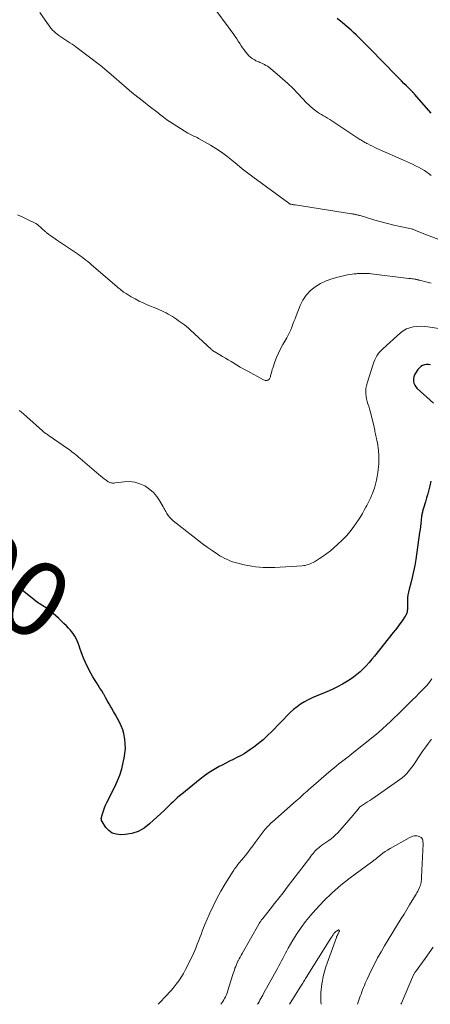
# Model space of a CAD drawing. Units: feet. Extents: x 1915000 to 1920042, y 569997 to 570873.
# Drawn here: x 1919267 to 1919376, y 570000 to 570262 of the extents above; entities that cross this region are included whole.
import ezdxf
from ezdxf.enums import TextEntityAlignment as Align

# ---------------------------------------------------------------- set-up
doc = ezdxf.new("R2010")
doc.units = ezdxf.units.FT
doc.header["$LTSCALE"] = 100
doc.header["$MEASUREMENT"] = 0
for name, color, linetype, lineweight in [('CONTOUR INDEX', 32, 'Continuous', 25), ('CONTOUR INDEX LABEL', 7, 'Continuous', 15), ('CONTOUR INTERMEDIATE', 40, 'Continuous', 15)]:
    doc.layers.add(name, color=color, linetype=linetype, lineweight=lineweight)
doc.styles.add('slant', font='romans.shx', dxfattribs={"oblique": 14.999978})

msp = doc.modelspace()

# ---------------------------------------------------------------- linework, layer by layer
at = {"layer": 'CONTOUR INDEX', "flags": 128}
for points, elevation in [([(1919376.19, 570237.29), (1919371.77, 570242.33), (1919371.63, 570242.49), (1919371.49, 570242.65), (1919371.34, 570242.81), (1919371.2, 570242.97), (1919371.05, 570243.12), (1919370.9, 570243.27), (1919370.75, 570243.42), (1919370.6, 570243.58), (1919369.59, 570244.57), (1919368.94, 570245.21), (1919368.29, 570245.86), (1919367.64, 570246.52), (1919366.99, 570247.17), (1919359.97, 570254.39), (1919359.35, 570255.02), (1919358.73, 570255.66), (1919358.11, 570256.29), (1919357.49, 570256.92), (1919356.86, 570257.54), (1919356.22, 570258.15), (1919355.57, 570258.75), (1919354.91, 570259.34), (1919352.58, 570261.34), (1919351.22, 570262.46)], 1020), ([(1919376, 570170.24), (1919375.48, 570170.33), (1919374.94, 570170.31), (1919374.4, 570170.23), (1919373.9, 570170.04), (1919373.43, 570169.78), (1919373.04, 570169.43), (1919372.68, 570169.02), (1919372.03, 570168.06), (1919371.76, 570167.56), (1919371.57, 570167.04), (1919371.49, 570166.49), (1919371.49, 570165.93), (1919371.61, 570165.37), (1919371.8, 570164.86), (1919372.11, 570164.4), (1919372.48, 570163.98), (1919376.82, 570160.08)], 1000), ([(1919376.1, 570139.33), (1919375.8, 570138.06), (1919375.54, 570136.97), (1919375.26, 570135.89), (1919374.95, 570134.81), (1919374.64, 570133.74), (1919374.15, 570132.13), (1919374.07, 570131.87), (1919373.99, 570131.6), (1919373.92, 570131.33), (1919373.85, 570131.05), (1919373.79, 570130.78), (1919373.74, 570130.51), (1919373.7, 570130.23), (1919373.66, 570129.95), (1919373.54, 570128.87), (1919373.44, 570128.05), (1919373.34, 570127.23), (1919373.23, 570126.41), (1919373.12, 570125.59), (1919372.07, 570118.39), (1919371.8, 570116.81), (1919371.51, 570115.23), (1919371.15, 570113.67), (1919370.76, 570112.11), (1919370.32, 570110.49), (1919370.15, 570109.75), (1919370.01, 570109), (1919369.93, 570108.24), (1919369.88, 570107.48), (1919369.86, 570106.6), (1919369.85, 570106.27), (1919369.85, 570105.95), (1919369.85, 570105.62), (1919369.85, 570105.3), (1919369.85, 570105.13), (1919369.84, 570104.89), (1919369.82, 570104.65), (1919369.77, 570104.42), (1919369.72, 570104.19), (1919369.64, 570103.96), (1919369.54, 570103.75), (1919369.43, 570103.54), (1919369.3, 570103.34), (1919368.46, 570102.11), (1919367.89, 570101.31), (1919367.31, 570100.52), (1919366.71, 570099.74), (1919366.11, 570098.96), (1919361.12, 570092.72), (1919360.39, 570091.85), (1919359.66, 570090.99), (1919358.9, 570090.15), (1919358.12, 570089.33), (1919357.3, 570088.54), (1919356.45, 570087.8), (1919355.55, 570087.13), (1919354.62, 570086.49), (1919353.93, 570086.06), (1919352.61, 570085.27), (1919351.26, 570084.53), (1919349.88, 570083.86), (1919348.48, 570083.23), (1919345.61, 570082.05), (1919344.54, 570081.57), (1919343.49, 570081.06), (1919342.47, 570080.49), (1919341.47, 570079.88), (1919340.51, 570079.21), (1919339.58, 570078.5), (1919338.72, 570077.72), (1919337.89, 570076.9), (1919337.83, 570076.84), (1919337, 570075.96), (1919336.17, 570075.08), (1919335.33, 570074.2), (1919334.49, 570073.33), (1919333.82, 570072.64), (1919332.69, 570071.53), (1919331.53, 570070.46), (1919330.31, 570069.45), (1919329.05, 570068.49), (1919328.26, 570067.91), (1919327.36, 570067.29), (1919326.44, 570066.7), (1919325.49, 570066.17), (1919324.51, 570065.68), (1919323.53, 570065.2), (1919322.55, 570064.71), (1919321.57, 570064.22), (1919320.6, 570063.71), (1919319.82, 570063.3), (1919318.49, 570062.54), (1919317.19, 570061.74), (1919315.94, 570060.86), (1919314.73, 570059.93), (1919309.87, 570055.99), (1919309.27, 570055.48), (1919308.68, 570054.97), (1919308.1, 570054.44), (1919307.54, 570053.89), (1919306.98, 570053.34), (1919306.42, 570052.8), (1919305.85, 570052.26), (1919305.28, 570051.72), (1919301.31, 570048.01), (1919299.86, 570046.92), (1919298.31, 570046.05), (1919296.61, 570045.52), (1919294.82, 570045.22), (1919293.58, 570045.15), (1919292.43, 570045.27), (1919291.38, 570045.6), (1919290.5, 570046.24), (1919289.71, 570047.09), (1919288.68, 570048.66), (1919288.56, 570048.93), (1919288.48, 570049.2), (1919288.47, 570049.49), (1919288.51, 570049.78), (1919288.78, 570050.74), (1919289.03, 570051.52), (1919289.3, 570052.28), (1919289.61, 570053.02), (1919289.96, 570053.75), (1919291.98, 570057.73), (1919292.71, 570059.34), (1919293.37, 570060.98), (1919293.89, 570062.66), (1919294.32, 570064.38), (1919294.57, 570065.53), (1919294.76, 570066.8), (1919294.87, 570068.07), (1919294.85, 570069.34), (1919294.73, 570070.62), (1919294.68, 570071), (1919294.47, 570072.07), (1919294.17, 570073.12), (1919293.77, 570074.12), (1919293.29, 570075.11), (1919292.75, 570076.07), (1919292.22, 570077.03), (1919291.68, 570077.99), (1919291.14, 570078.94), (1919291.02, 570079.16), (1919290.54, 570080.01), (1919290.07, 570080.85), (1919289.59, 570081.69), (1919289.11, 570082.54), (1919289.04, 570082.66), (1919288.59, 570083.44), (1919288.12, 570084.2), (1919287.64, 570084.95), (1919287.15, 570085.69), (1919286.66, 570086.44), (1919286.19, 570087.2), (1919285.76, 570087.98), (1919285.36, 570088.78), (1919284.27, 570091), (1919283.84, 570091.94), (1919283.44, 570092.89), (1919283.09, 570093.85), (1919282.77, 570094.83), (1919282.57, 570095.46), (1919282.34, 570096.12), (1919282.08, 570096.76), (1919281.78, 570097.39), (1919281.44, 570097.99), (1919281.06, 570098.58), (1919280.65, 570099.14), (1919280.2, 570099.67), (1919279.73, 570100.19), (1919279.19, 570100.74), (1919278.5, 570101.43), (1919277.8, 570102.12), (1919277.09, 570102.8), (1919276.38, 570103.47), (1919275.71, 570104.08), (1919275.31, 570104.42), (1919274.91, 570104.76), (1919274.48, 570105.07), (1919274.05, 570105.37), (1919273.86, 570105.49), (1919273.51, 570105.72), (1919273.15, 570105.94), (1919272.8, 570106.16), (1919272.44, 570106.38), (1919272.09, 570106.61), (1919271.74, 570106.84), (1919271.41, 570107.09), (1919271.08, 570107.34), (1919266.57, 570111)], 1000)]:
    msp.add_lwpolyline(points, dxfattribs=dict(at, elevation=elevation))
at = {"layer": 'CONTOUR INTERMEDIATE', "flags": 128}
for points, elevation in [([(1919376.23, 570220.68), (1919375.38, 570221.29), (1919375.11, 570221.47), (1919374.37, 570221.96), (1919373.62, 570222.42), (1919372.84, 570222.86), (1919372.06, 570223.26), (1919371.26, 570223.65), (1919370.45, 570224.03), (1919369.65, 570224.4), (1919368.84, 570224.76), (1919362.39, 570227.59), (1919361.78, 570227.87), (1919361.17, 570228.15), (1919360.57, 570228.44), (1919359.97, 570228.73), (1919359.31, 570229.06), (1919359.04, 570229.2), (1919358.77, 570229.34), (1919358.51, 570229.49), (1919358.24, 570229.65), (1919357.98, 570229.81), (1919357.72, 570229.97), (1919357.46, 570230.14), (1919357.21, 570230.3), (1919349.74, 570235.26), (1919349.2, 570235.6), (1919348.66, 570235.94), (1919348.12, 570236.26), (1919347.56, 570236.57), (1919347.01, 570236.89), (1919346.47, 570237.22), (1919345.95, 570237.57), (1919345.43, 570237.94), (1919345.28, 570238.05), (1919344.71, 570238.49), (1919344.16, 570238.95), (1919343.64, 570239.45), (1919343.13, 570239.96), (1919340.72, 570242.53), (1919339.4, 570243.88), (1919338.05, 570245.19), (1919336.65, 570246.45), (1919335.21, 570247.67), (1919332.99, 570249.48), (1919332.63, 570249.75), (1919332.26, 570250), (1919331.87, 570250.22), (1919331.47, 570250.42), (1919331.16, 570250.56), (1919330.9, 570250.67), (1919330.64, 570250.79), (1919330.38, 570250.9), (1919330.12, 570251), (1919329.86, 570251.11), (1919329.6, 570251.24), (1919329.36, 570251.38), (1919329.12, 570251.53), (1919328.63, 570251.85), (1919328.18, 570252.2), (1919327.74, 570252.56), (1919327.35, 570252.97), (1919326.98, 570253.41), (1919326.85, 570253.57), (1919326.45, 570254.11), (1919326.06, 570254.66), (1919325.68, 570255.23), (1919325.32, 570255.8), (1919325.28, 570255.86), (1919324.9, 570256.47), (1919324.51, 570257.07), (1919324.1, 570257.66), (1919323.69, 570258.24), (1919317.39, 570266.75)], 1016), ([(1919386.54, 570200.46), (1919373.34, 570205.49), (1919373.13, 570205.57), (1919372.91, 570205.66), (1919372.71, 570205.76), (1919372.5, 570205.86), (1919372.45, 570205.88), (1919372.27, 570205.97), (1919372.09, 570206.06), (1919371.9, 570206.14), (1919371.71, 570206.22), (1919371.53, 570206.3), (1919371.33, 570206.36), (1919371.14, 570206.42), (1919370.94, 570206.46), (1919367.95, 570207.09), (1919366.26, 570207.47), (1919364.58, 570207.87), (1919362.91, 570208.32), (1919361.25, 570208.8), (1919357.28, 570209.99), (1919357.1, 570210.04), (1919356.92, 570210.09), (1919356.74, 570210.15), (1919356.55, 570210.2), (1919356.37, 570210.24), (1919356.18, 570210.29), (1919356, 570210.33), (1919355.81, 570210.36), (1919355.61, 570210.39), (1919355.42, 570210.42), (1919355.23, 570210.45), (1919355.04, 570210.48), (1919340.04, 570212.83), (1919339.83, 570212.87), (1919339.62, 570212.9), (1919339.41, 570212.94), (1919339.2, 570212.97), (1919338.95, 570213.02), (1919338.87, 570213.03), (1919338.79, 570213.05), (1919338.7, 570213.08), (1919338.62, 570213.11), (1919338.55, 570213.14), (1919338.47, 570213.18), (1919338.4, 570213.22), (1919338.33, 570213.27), (1919328.77, 570220.34), (1919327.36, 570221.41), (1919325.96, 570222.49), (1919324.58, 570223.6), (1919323.21, 570224.73), (1919323.17, 570224.76), (1919321.81, 570225.85), (1919320.41, 570226.88), (1919318.96, 570227.84), (1919317.48, 570228.75), (1919314.35, 570230.56), (1919314, 570230.75), (1919313.64, 570230.93), (1919313.28, 570231.09), (1919312.91, 570231.24), (1919312.54, 570231.39), (1919312.17, 570231.56), (1919311.82, 570231.75), (1919311.48, 570231.96), (1919306.58, 570235.06), (1919306.18, 570235.32), (1919305.8, 570235.59), (1919305.42, 570235.87), (1919305.05, 570236.16), (1919304.68, 570236.45), (1919304.31, 570236.74), (1919303.94, 570237.03), (1919303.57, 570237.32), (1919301.21, 570239.12), (1919299.67, 570240.33), (1919298.14, 570241.55), (1919296.63, 570242.79), (1919295.14, 570244.05), (1919290.45, 570248.07), (1919290.13, 570248.34), (1919289.82, 570248.62), (1919289.51, 570248.9), (1919289.2, 570249.18), (1919288.89, 570249.46), (1919288.58, 570249.73), (1919288.25, 570250), (1919287.92, 570250.25), (1919281.74, 570254.9), (1919281.21, 570255.29), (1919280.68, 570255.66), (1919280.14, 570256.01), (1919279.58, 570256.35), (1919279.03, 570256.69), (1919278.48, 570257.03), (1919277.95, 570257.39), (1919277.41, 570257.76), (1919277.15, 570257.94), (1919276.72, 570258.28), (1919276.3, 570258.63), (1919275.9, 570259.01), (1919275.52, 570259.41), (1919275.16, 570259.83), (1919274.81, 570260.26), (1919274.48, 570260.7), (1919274.16, 570261.14), (1919272.12, 570264.06)], 1012), ([(1919376.23, 570192.01), (1919375.08, 570192.28), (1919373.05, 570192.79), (1919372.92, 570192.82), (1919372.79, 570192.85), (1919372.66, 570192.89), (1919372.54, 570192.92), (1919372.41, 570192.96), (1919372.34, 570192.98), (1919372.28, 570192.99), (1919372.21, 570193.01), (1919372.14, 570193.02), (1919372.07, 570193.03), (1919372.01, 570193.04), (1919371.94, 570193.05), (1919371.87, 570193.06), (1919371.41, 570193.13), (1919371.11, 570193.17), (1919370.81, 570193.21), (1919370.51, 570193.25), (1919370.21, 570193.29), (1919360.19, 570194.49), (1919359.75, 570194.54), (1919359.3, 570194.57), (1919358.86, 570194.6), (1919358.41, 570194.61), (1919357.96, 570194.62), (1919357.51, 570194.61), (1919357.07, 570194.59), (1919356.62, 570194.56), (1919356.32, 570194.53), (1919355.73, 570194.47), (1919355.14, 570194.39), (1919354.56, 570194.29), (1919353.97, 570194.18), (1919351.41, 570193.62), (1919349.81, 570193.17), (1919348.26, 570192.61), (1919346.78, 570191.88), (1919345.35, 570191.04), (1919344.08, 570190.01), (1919342.97, 570188.85), (1919342.08, 570187.51), (1919341.35, 570186.05), (1919340.27, 570183.29), (1919339.99, 570182.55), (1919339.7, 570181.81), (1919339.42, 570181.07), (1919339.13, 570180.33), (1919338.84, 570179.6), (1919338.51, 570178.88), (1919338.15, 570178.18), (1919337.77, 570177.49), (1919336.73, 570175.7), (1919336.11, 570174.56), (1919335.55, 570173.41), (1919335.05, 570172.23), (1919334.61, 570171.02), (1919334.06, 570169.4), (1919333.93, 570168.99), (1919333.81, 570168.57), (1919333.69, 570168.15), (1919333.59, 570167.73), (1919333.47, 570167.22), (1919333.43, 570167.05), (1919333.37, 570166.89), (1919333.3, 570166.72), (1919333.23, 570166.56), (1919333.13, 570166.43), (1919333.01, 570166.31), (1919332.87, 570166.23), (1919332.71, 570166.17), (1919332.56, 570166.13), (1919332.32, 570166.1), (1919332.08, 570166.11), (1919331.84, 570166.16), (1919331.62, 570166.26), (1919327.4, 570168.55), (1919326.4, 570169.11), (1919325.4, 570169.68), (1919324.41, 570170.26), (1919323.43, 570170.86), (1919322.97, 570171.14), (1919322.22, 570171.6), (1919321.47, 570172.06), (1919320.71, 570172.51), (1919319.95, 570172.95), (1919318.69, 570173.68), (1919318.56, 570173.76), (1919318.43, 570173.84), (1919318.31, 570173.93), (1919318.18, 570174.02), (1919318.07, 570174.11), (1919317.95, 570174.21), (1919317.83, 570174.3), (1919317.72, 570174.41), (1919312.11, 570179.6), (1919311.62, 570180.04), (1919311.12, 570180.46), (1919310.61, 570180.87), (1919310.08, 570181.26), (1919309.55, 570181.64), (1919309.01, 570182.02), (1919308.47, 570182.39), (1919307.93, 570182.75), (1919307.9, 570182.78), (1919307.36, 570183.12), (1919306.82, 570183.45), (1919306.26, 570183.77), (1919305.7, 570184.07), (1919305.13, 570184.36), (1919304.56, 570184.64), (1919303.98, 570184.9), (1919303.39, 570185.14), (1919300.66, 570186.26), (1919299.57, 570186.73), (1919298.5, 570187.24), (1919297.45, 570187.8), (1919296.42, 570188.39), (1919295.05, 570189.22), (1919294.72, 570189.43), (1919294.4, 570189.65), (1919294.09, 570189.88), (1919293.79, 570190.12), (1919293.49, 570190.37), (1919293.2, 570190.62), (1919292.9, 570190.88), (1919292.6, 570191.13), (1919285.87, 570196.92), (1919285.38, 570197.33), (1919284.9, 570197.73), (1919284.4, 570198.12), (1919283.9, 570198.51), (1919283.39, 570198.89), (1919282.88, 570199.26), (1919282.37, 570199.62), (1919281.85, 570199.98), (1919276.59, 570203.52), (1919276.21, 570203.78), (1919275.82, 570204.05), (1919275.44, 570204.31), (1919275.06, 570204.58), (1919274.56, 570204.94), (1919274.43, 570205.03), (1919274.3, 570205.13), (1919274.17, 570205.23), (1919274.05, 570205.33), (1919273.92, 570205.43), (1919273.8, 570205.53), (1919273.68, 570205.64), (1919273.56, 570205.74), (1919271.55, 570207.56), (1919271.5, 570207.61), (1919271.44, 570207.66), (1919271.38, 570207.7), (1919271.32, 570207.74), (1919271.25, 570207.78), (1919271.19, 570207.82), (1919271.12, 570207.85), (1919271.06, 570207.89), (1919268.7, 570209.03), (1919267.45, 570209.63), (1919266.2, 570210.23)], 1008), ([(1919378.25, 570179.91), (1919375.26, 570180.37), (1919374.3, 570180.48), (1919373.33, 570180.52), (1919372.37, 570180.48), (1919371.4, 570180.37), (1919370.47, 570180.14), (1919369.59, 570179.81), (1919368.78, 570179.33), (1919368.02, 570178.76), (1919363.34, 570174.53), (1919362.91, 570174.1), (1919362.49, 570173.65), (1919362.12, 570173.17), (1919361.78, 570172.66), (1919361.47, 570172.13), (1919361.2, 570171.58), (1919360.96, 570171.01), (1919360.75, 570170.44), (1919359.13, 570165.37), (1919358.95, 570164.68), (1919358.83, 570163.99), (1919358.79, 570163.29), (1919358.81, 570162.58), (1919358.81, 570162.5), (1919358.89, 570161.83), (1919359.01, 570161.17), (1919359.17, 570160.51), (1919359.37, 570159.87), (1919359.58, 570159.23), (1919359.78, 570158.58), (1919359.96, 570157.93), (1919360.13, 570157.28), (1919360.99, 570153.67), (1919361.08, 570153.29), (1919361.17, 570152.91), (1919361.25, 570152.53), (1919361.33, 570152.14), (1919361.41, 570151.76), (1919361.49, 570151.38), (1919361.57, 570150.99), (1919361.66, 570150.61), (1919361.76, 570150.11), (1919361.89, 570149.48), (1919362.01, 570148.84), (1919362.1, 570148.2), (1919362.18, 570147.56), (1919362.21, 570147.2), (1919362.28, 570146.38), (1919362.3, 570145.56), (1919362.28, 570144.74), (1919362.23, 570143.92), (1919362, 570141.62), (1919361.86, 570140.56), (1919361.67, 570139.52), (1919361.41, 570138.48), (1919361.09, 570137.46), (1919360.77, 570136.53), (1919360.57, 570135.99), (1919360.35, 570135.45), (1919360.12, 570134.92), (1919359.86, 570134.4), (1919359.6, 570133.88), (1919359.33, 570133.37), (1919359.06, 570132.85), (1919358.79, 570132.34), (1919358.38, 570131.58), (1919357.89, 570130.69), (1919357.38, 570129.82), (1919356.83, 570128.97), (1919356.26, 570128.13), (1919355.6, 570127.18), (1919354.64, 570125.92), (1919353.63, 570124.71), (1919352.53, 570123.57), (1919351.38, 570122.48), (1919350.32, 570121.55), (1919349.4, 570120.78), (1919348.45, 570120.03), (1919347.46, 570119.33), (1919346.45, 570118.67), (1919345.15, 570117.85), (1919344.77, 570117.63), (1919344.38, 570117.43), (1919343.98, 570117.25), (1919343.57, 570117.1), (1919343.14, 570116.97), (1919342.72, 570116.87), (1919342.29, 570116.8), (1919341.85, 570116.76), (1919334.59, 570116.32), (1919333.57, 570116.28), (1919332.54, 570116.27), (1919331.52, 570116.3), (1919330.5, 570116.37), (1919329.48, 570116.48), (1919328.47, 570116.62), (1919327.46, 570116.81), (1919326.46, 570117.03), (1919324.81, 570117.43), (1919324.09, 570117.63), (1919323.38, 570117.85), (1919322.68, 570118.11), (1919321.99, 570118.4), (1919321.32, 570118.73), (1919320.66, 570119.07), (1919320.02, 570119.45), (1919319.39, 570119.86), (1919317.96, 570120.83), (1919316.64, 570121.75), (1919315.33, 570122.69), (1919314.04, 570123.66), (1919312.77, 570124.64), (1919307.61, 570128.72), (1919307.12, 570129.14), (1919306.68, 570129.61), (1919306.28, 570130.12), (1919305.93, 570130.66), (1919305.64, 570131.17), (1919305.46, 570131.48), (1919305.28, 570131.79), (1919305.11, 570132.1), (1919304.93, 570132.41), (1919303.96, 570134.14), (1919303.22, 570135.24), (1919302.38, 570136.24), (1919301.39, 570137.09), (1919300.31, 570137.85), (1919300.03, 570138.01), (1919298.73, 570138.6), (1919297.4, 570139.02), (1919296.01, 570139.16), (1919294.58, 570139.12), (1919292.16, 570138.81), (1919291.92, 570138.79), (1919291.68, 570138.78), (1919291.44, 570138.78), (1919291.19, 570138.8), (1919290.96, 570138.84), (1919290.74, 570138.91), (1919290.52, 570139.01), (1919290.32, 570139.13), (1919289.73, 570139.56), (1919289.25, 570139.92), (1919288.77, 570140.29), (1919288.3, 570140.67), (1919287.84, 570141.06), (1919282.86, 570145.32), (1919282.45, 570145.67), (1919282.03, 570146.02), (1919281.61, 570146.37), (1919281.19, 570146.71), (1919280.76, 570147.04), (1919280.33, 570147.38), (1919279.89, 570147.7), (1919279.44, 570148.01), (1919274.58, 570151.38), (1919274.36, 570151.54), (1919274.13, 570151.7), (1919273.9, 570151.86), (1919273.67, 570152.01), (1919273.44, 570152.17), (1919273.22, 570152.34), (1919273.01, 570152.52), (1919272.8, 570152.7), (1919268.64, 570156.43), (1919268.4, 570156.65), (1919268.16, 570156.86), (1919267.92, 570157.08), (1919267.68, 570157.3), (1919267.44, 570157.51), (1919267.19, 570157.72), (1919266.93, 570157.92), (1919266.67, 570158.11)], 1004), ([(1919376.39, 570086.63), (1919375.93, 570086), (1919375.45, 570085.39), (1919374.94, 570084.8), (1919374.4, 570084.23), (1919373.79, 570083.61), (1919372.94, 570082.75), (1919372.08, 570081.89), (1919371.21, 570081.03), (1919370.34, 570080.17), (1919369.27, 570079.12), (1919368.29, 570078.15), (1919367.3, 570077.19), (1919366.32, 570076.23), (1919365.33, 570075.27), (1919364.33, 570074.32), (1919363.31, 570073.39), (1919362.27, 570072.49), (1919361.21, 570071.61), (1919355.18, 570066.75), (1919354.49, 570066.19), (1919353.79, 570065.64), (1919353.09, 570065.1), (1919352.38, 570064.56), (1919351.67, 570064.01), (1919350.98, 570063.46), (1919350.29, 570062.89), (1919349.61, 570062.32), (1919343.59, 570057.11), (1919343.17, 570056.75), (1919342.76, 570056.39), (1919342.35, 570056.02), (1919341.94, 570055.65), (1919341.54, 570055.28), (1919341.13, 570054.92), (1919340.72, 570054.55), (1919340.31, 570054.18), (1919333.97, 570048.59), (1919333.63, 570048.28), (1919333.3, 570047.97), (1919332.98, 570047.65), (1919332.67, 570047.32), (1919332.37, 570046.98), (1919332.07, 570046.64), (1919331.79, 570046.28), (1919331.52, 570045.92), (1919329.41, 570043.05), (1919328.76, 570042.17), (1919328.09, 570041.29), (1919327.41, 570040.42), (1919326.72, 570039.57), (1919325.83, 570038.48), (1919325.57, 570038.17), (1919325.32, 570037.86), (1919325.07, 570037.55), (1919324.82, 570037.23), (1919324.61, 570036.96), (1919324.47, 570036.78), (1919324.33, 570036.6), (1919324.2, 570036.42), (1919324.06, 570036.24), (1919323.93, 570036.05), (1919323.8, 570035.87), (1919323.68, 570035.68), (1919323.55, 570035.49), (1919321.41, 570032.07), (1919320.26, 570030.14), (1919319.18, 570028.18), (1919318.19, 570026.17), (1919317.27, 570024.13), (1919316.04, 570021.23), (1919315.68, 570020.37), (1919315.33, 570019.5), (1919314.99, 570018.63), (1919314.66, 570017.76), (1919314.63, 570017.69), (1919314.31, 570016.85), (1919313.99, 570016.01), (1919313.66, 570015.18), (1919313.33, 570014.35), (1919312.98, 570013.52), (1919312.61, 570012.7), (1919312.23, 570011.89), (1919311.83, 570011.09), (1919310.88, 570009.24), (1919310.61, 570008.73), (1919310.33, 570008.23), (1919310.04, 570007.74), (1919309.74, 570007.25), (1919309.42, 570006.77), (1919309.09, 570006.29), (1919308.76, 570005.83), (1919308.41, 570005.37), (1919308.12, 570004.98), (1919307.61, 570004.34), (1919307.08, 570003.71), (1919306.54, 570003.1), (1919305.99, 570002.5), (1919303.61, 570000)], 996), ([(1919376.26, 570070.55), (1919375.49, 570069.53), (1919374.74, 570068.51), (1919374.01, 570067.47), (1919373.29, 570066.42), (1919371.54, 570063.82), (1919371.09, 570063.19), (1919370.62, 570062.57), (1919370.13, 570061.97), (1919369.61, 570061.39), (1919369.06, 570060.84), (1919368.49, 570060.32), (1919367.89, 570059.83), (1919367.26, 570059.37), (1919360.38, 570054.63), (1919359.84, 570054.26), (1919359.3, 570053.89), (1919358.76, 570053.53), (1919358.22, 570053.16), (1919357.17, 570052.46), (1919357.15, 570052.45), (1919357.14, 570052.43), (1919357.12, 570052.42), (1919357.1, 570052.4), (1919357.03, 570052.33), (1919357.01, 570052.31), (1919357, 570052.3), (1919356.98, 570052.28), (1919356.96, 570052.26), (1919356.51, 570051.64), (1919356.26, 570051.32), (1919356, 570051), (1919355.74, 570050.69), (1919355.48, 570050.38), (1919351.33, 570045.66), (1919350.79, 570045.09), (1919350.22, 570044.56), (1919349.6, 570044.06), (1919348.97, 570043.6), (1919348.69, 570043.42), (1919348.17, 570043.07), (1919347.66, 570042.71), (1919347.15, 570042.35), (1919346.65, 570041.98), (1919346.39, 570041.78), (1919346.03, 570041.49), (1919345.68, 570041.18), (1919345.36, 570040.85), (1919345.06, 570040.5), (1919344.77, 570040.14), (1919344.48, 570039.78), (1919344.19, 570039.41), (1919343.91, 570039.04), (1919337.92, 570031.18), (1919336.8, 570029.72), (1919335.68, 570028.26), (1919334.54, 570026.81), (1919333.4, 570025.37), (1919331.39, 570022.84), (1919331.25, 570022.67), (1919331.11, 570022.49), (1919330.98, 570022.31), (1919330.85, 570022.12), (1919330.73, 570021.93), (1919330.61, 570021.75), (1919330.49, 570021.55), (1919330.38, 570021.36), (1919325.91, 570013.55), (1919325.63, 570013.06), (1919325.37, 570012.57), (1919325.11, 570012.08), (1919324.86, 570011.58), (1919324.81, 570011.49), (1919324.6, 570011.03), (1919324.39, 570010.56), (1919324.2, 570010.09), (1919324.02, 570009.61), (1919323.85, 570009.13), (1919323.69, 570008.64), (1919323.53, 570008.16), (1919323.38, 570007.67), (1919322.13, 570003.64), (1919321.99, 570003.21), (1919321.83, 570002.78), (1919321.66, 570002.36), (1919321.47, 570001.95), (1919321.27, 570001.54), (1919321.04, 570001.15), (1919320.79, 570000.77), (1919320.53, 570000.4), (1919320.22, 570000)], 992), ([(1919356.6, 570000), (1919356.61, 570000.05), (1919356.98, 570001.14), (1919357.33, 570002.13), (1919357.53, 570002.72), (1919357.75, 570003.3), (1919357.97, 570003.88), (1919358.2, 570004.45), (1919358.43, 570005.03), (1919358.67, 570005.6), (1919358.93, 570006.16), (1919359.19, 570006.72), (1919360.26, 570009), (1919361.09, 570010.69), (1919361.95, 570012.36), (1919362.87, 570014), (1919363.82, 570015.61), (1919368.23, 570022.82), (1919368.97, 570024.03), (1919369.7, 570025.24), (1919370.44, 570026.45), (1919371.17, 570027.66), (1919372.17, 570029.31), (1919372.39, 570029.7), (1919372.61, 570030.1), (1919372.81, 570030.5), (1919372.99, 570030.91), (1919373.06, 570031.07), (1919373.19, 570031.41), (1919373.31, 570031.75), (1919373.41, 570032.1), (1919373.49, 570032.45), (1919373.55, 570032.81), (1919373.6, 570033.17), (1919373.64, 570033.53), (1919373.66, 570033.89), (1919374.02, 570042.7), (1919374.03, 570042.97), (1919374.01, 570043.23), (1919373.98, 570043.5), (1919373.94, 570043.76), (1919373.86, 570044), (1919373.74, 570044.21), (1919373.57, 570044.38), (1919373.36, 570044.52), (1919373.03, 570044.69), (1919372.71, 570044.81), (1919372.37, 570044.88), (1919372.03, 570044.88), (1919371.68, 570044.84), (1919371.34, 570044.74), (1919371, 570044.62), (1919370.67, 570044.48), (1919370.35, 570044.31), (1919365.24, 570041.44), (1919364.6, 570041.06), (1919363.97, 570040.66), (1919363.37, 570040.23), (1919362.78, 570039.78), (1919362.04, 570039.18), (1919361.83, 570039.01), (1919361.62, 570038.84), (1919361.4, 570038.68), (1919361.19, 570038.51), (1919360.98, 570038.35), (1919360.76, 570038.18), (1919360.55, 570038.02), (1919360.33, 570037.86), (1919354.62, 570033.63), (1919352.19, 570031.71), (1919349.85, 570029.69), (1919347.64, 570027.52), (1919345.53, 570025.26), (1919344.09, 570023.61), (1919342.81, 570022.06), (1919341.6, 570020.46), (1919340.48, 570018.8), (1919339.43, 570017.09), (1919338.19, 570014.93), (1919337.82, 570014.26), (1919337.45, 570013.59), (1919337.08, 570012.92), (1919336.73, 570012.24), (1919336.37, 570011.56), (1919336.01, 570010.88), (1919335.65, 570010.21), (1919335.29, 570009.53), (1919331.64, 570002.85), (1919331.4, 570002.4), (1919331.16, 570001.95), (1919330.91, 570001.51), (1919330.67, 570001.06), (1919330.42, 570000.62), (1919330.15, 570000.18), (1919330.03, 570000)], 988), ([(1919346.91, 570000), (1919346.87, 570000.83), (1919346.89, 570003.16), (1919347.09, 570005.46), (1919347.55, 570007.72), (1919348.2, 570009.96), (1919350.97, 570017.81), (1919351.02, 570017.93), (1919351.07, 570018.06), (1919351.13, 570018.18), (1919351.19, 570018.3), (1919351.26, 570018.42), (1919351.32, 570018.53), (1919351.38, 570018.66), (1919351.44, 570018.78), (1919351.74, 570019.39), (1919351.77, 570019.47), (1919351.77, 570019.56), (1919351.76, 570019.64), (1919351.72, 570019.71), (1919351.66, 570019.77), (1919351.6, 570019.8), (1919351.53, 570019.8), (1919351.46, 570019.78), (1919350.97, 570019.5), (1919350.85, 570019.42), (1919350.74, 570019.34), (1919350.64, 570019.25), (1919350.54, 570019.14), (1919350.45, 570019.03), (1919350.36, 570018.92), (1919350.28, 570018.81), (1919350.21, 570018.69), (1919350.09, 570018.5), (1919349.96, 570018.28), (1919349.82, 570018.06), (1919349.69, 570017.85), (1919349.55, 570017.63), (1919342.92, 570007.11), (1919342.74, 570006.83), (1919342.56, 570006.54), (1919342.38, 570006.25), (1919342.2, 570005.96), (1919342.03, 570005.67), (1919341.85, 570005.38), (1919341.67, 570005.1), (1919341.49, 570004.81), (1919338.66, 570000.28), (1919338.48, 570000)], 984), ([(1919368.14, 570000), (1919368.27, 570000.32), (1919368.54, 570000.95), (1919371.19, 570007.26), (1919371.28, 570007.45), (1919371.36, 570007.63), (1919371.46, 570007.81), (1919371.55, 570007.98), (1919371.66, 570008.15), (1919371.77, 570008.32), (1919371.88, 570008.49), (1919371.99, 570008.65), (1919374.61, 570012.23), (1919375.67, 570013.73), (1919376.68, 570015.25)], 992)]:
    msp.add_lwpolyline(points, dxfattribs=dict(at, elevation=elevation))

# ---------------------------------------------------------------- texts
at = {"layer": 'CONTOUR INDEX LABEL', "style": 'slant', "oblique": 15}
msp.add_text('1000', height=20, rotation=327.4594, dxfattribs=at).set_placement((1919251.65, 570120.2, 1000), align=Align.MIDDLE_CENTER)

doc.saveas('drawing.dxf')
